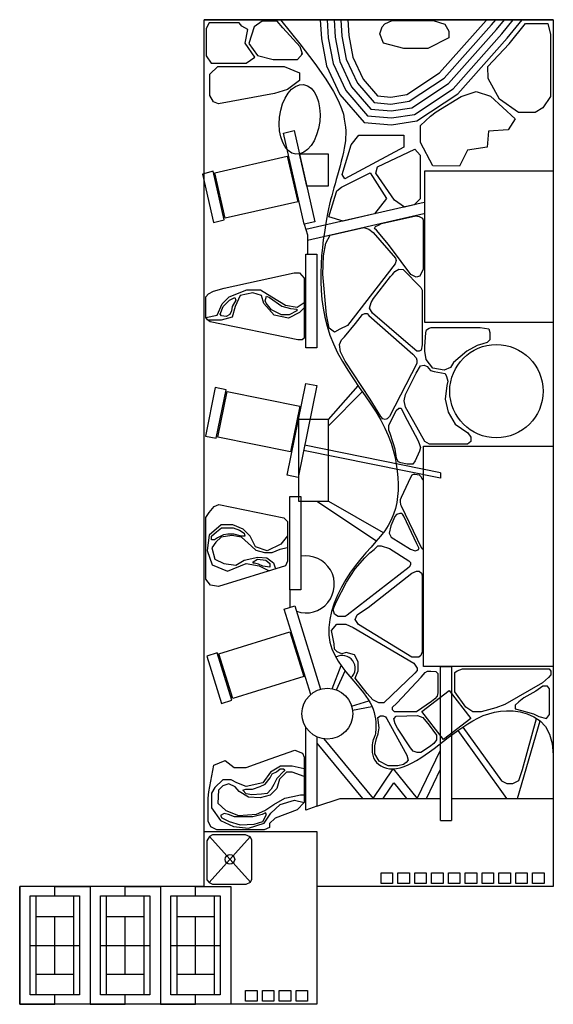
# Model space of a CAD drawing. Units: feet. Extents: x 11809 to 25996, y 2439 to 13665.
# Drawn here: x 21339 to 25996, y 4140 to 12727 of the extents above; entities that cross this region are included whole.
import ezdxf

# ---------------------------------------------------------------- set-up
doc = ezdxf.new("R2010")
doc.units = ezdxf.units.FT
doc.layers.add('22', color=3, linetype='Continuous')

msp = doc.modelspace()

# ---------------------------------------------------------------- linework, layer by layer
for p, q in [((22948.3, 12367.1), (22948.3, 12727.1)), ((25012.3, 7087.1), (25108.3, 7087.1))]:
    msp.add_line(p, q)
msp.add_lwpolyline([(25996.3, 12727.1), (25996.3, 12727.1), (22948.3, 12727.1), (22948.3, 12727.1)], close=True)
at = {"layer": '22'}
for p, q in [((24868.3, 11132), (23836.3, 10896.6)), ((24866, 11033), (23850.4, 10801.4)), ((24034.3, 9241.2), (24292.5, 9533.9)), ((24034.3, 9185.3), (24333, 9487.1)), ((25012.3, 8727.3), (23816.6, 8969.8)), ((25012.3, 8775.3), (23825.9, 9015.9)), ((25012.3, 8775.3), (25012.3, 8727.3)), ((23932.3, 8527.1), (24453.6, 8181)), ((24034.3, 8527.1), (24512.2, 8253.2)), ((23697.7, 7753.2), (23697.7, 7602.5)), ((24065.7, 6892.1), (24143.7, 7094.2)), ((24103.1, 6881.6), (24178.9, 7048.3)), ((25012.3, 5743.1), (25012.3, 7087.1)), ((25108.3, 7087.1), (25108.3, 5743.1)), ((24236, 6740.9), (24387.6, 6786.2)), ((24243.9, 6706.3), (24413.7, 6736.7)), ((25725.9, 6188.8), (25849.5, 6632.4)), ((25162.7, 6527.8), (25588.3, 5935.1)), ((25205.8, 6557.6), (25544.1, 6089.7)), ((25684.3, 5935.1), (25880.4, 6611.2)), ((25694.5, 6093), (25725.9, 6188.8)), ((25544.1, 6089.7), (25590.4, 6064.1)), ((25590.4, 6064.1), (25644.1, 6064.1)), ((25644.1, 6064.1), (25694.5, 6093)), ((23932.3, 5866.3), (24136.3, 5935.1)), ((24136.3, 5935.1), (25012.3, 5935.1)), ((25108.3, 5935.1), (25996.3, 5935.1)), ((25012.3, 5743.1), (25108.3, 5743.1)), ((23351.8, 5600.5), (22992.1, 5201.9)), ((22994.4, 5602.2), (23354, 5204.1)), ((22948.3, 5167.1), (21339.3, 5167.1)), ((21430.3, 5085.3), (21430.3, 5085.3)), ((21430.3, 5085.3), (21862.3, 5085.3)), ((21430.3, 4221.3), (21430.3, 5085.3)), ((21484.3, 4221.3), (21484.3, 5085.3)), ((21808.3, 5085.3), (21808.3, 4221.3)), ((21862.3, 5085.3), (21862.3, 4221.3)), ((22044.3, 5085.3), (22044.3, 5085.3)), ((22044.3, 5085.3), (22476.3, 5085.3)), ((22044.3, 4221.3), (22044.3, 5085.3)), ((22098.3, 4221.3), (22098.3, 5085.3)), ((22422.3, 5085.3), (22422.3, 4221.3)), ((22476.3, 5085.3), (22476.3, 4221.3)), ((22658.3, 5085.3), (22658.3, 5085.3)), ((22658.3, 5085.3), (23090.3, 5085.3)), ((22658.3, 4221.3), (22658.3, 5085.3)), ((22712.3, 4221.3), (22712.3, 5085.3)), ((23036.3, 5085.3), (23036.3, 4221.3)), ((23090.3, 5085.3), (23090.3, 4221.3)), ((21484.3, 4905.3), (21808.3, 4905.3)), ((21646.3, 4401.3), (21646.3, 4905.3)), ((22098.3, 4905.3), (22422.3, 4905.3)), ((22260.3, 4401.3), (22260.3, 4905.3)), ((22712.3, 4905.3), (23036.3, 4905.3)), ((22874.3, 4401.3), (22874.3, 4905.3)), ((21430.3, 4653.3), (21862.3, 4653.3)), ((22044.3, 4653.3), (22476.3, 4653.3)), ((22658.3, 4653.3), (23090.3, 4653.3)), ((21484.3, 4401.3), (21808.3, 4401.3)), ((22098.3, 4401.3), (22422.3, 4401.3)), ((22712.3, 4401.3), (23036.3, 4401.3)), ((21862.3, 4221.3), (21430.3, 4221.3)), ((22476.3, 4221.3), (22044.3, 4221.3)), ((23090.3, 4221.3), (22658.3, 4221.3))]:
    msp.add_line(p, q, dxfattribs=at)
for points in [[(22948.3, 5167.1), (22948.3, 12727.1), (25996.3, 12727.1)], [(23795.3, 12429.5), (23807.1, 12429.5), (23786.5, 12489.2), (23636.7, 12654.9), (23585.7, 12712.9), (23456.1, 12712.9), (23385.5, 12665.8), (23339.9, 12520.7), (23414.5, 12414), (23552.7, 12380.3), (23763.1, 12380.3), (23807.1, 12429.5), (23807.1, 12429.5)], [(23616.2, 12727.1), (23784.4, 12516.7), (23913.7, 12345.4), (24009.6, 12208.4), (24077.2, 12100.6), (24122, 12016.8), (24149.2, 11952.3), (24164.2, 11901.8), (24172.3, 11860.4), (24177.8, 11823.7), (24181.8, 11790.3), (24184.2, 11759.1), (24185, 11729.4), (24184.1, 11700.2), (24181.6, 11670.7), (24177.5, 11640), (24171.8, 11607.2), (24164.5, 11571.7), (24155.8, 11533.8), (24146, 11494.3), (24135.5, 11453.8), (24124.5, 11413), (24113.2, 11372.5), (24102.1, 11333), (24091.3, 11295.1), (24081.1, 11259.3), (24071.5, 11224.7), (24062.2, 11190.4), (24053.2, 11155.2), (24044.3, 11118.3), (24035.4, 11078.5), (24026.4, 11034.7), (24017.2, 10986.1), (24007.6, 10931.8), (23998.1, 10872.2), (23989.1, 10808), (23981, 10739.9), (23974.3, 10668.6), (23969.5, 10594.9), (23966.9, 10519.3), (23967, 10442.6), (23970.2, 10365.5), (23977, 10288), (23987.7, 10210.3), (24002.7, 10132.5), (24022.4, 10054.7), (24047.1, 9977), (24077.3, 9899.5), (24113.3, 9822.4), (24155.1, 9745.6), (24201.6, 9669.5), (24251.2, 9594.1), (24302.3, 9519.6), (24353.3, 9446.1), (24402.7, 9373.8), (24448.9, 9302.8), (24490.4, 9233.3), (24525.9, 9165.5), (24555.6, 9099.2), (24580, 9034.5), (24599.5, 8971.4), (24614.7, 8909.7), (24625.9, 8849.4), (24633.8, 8790.5), (24638.8, 8733), (24641.3, 8676.8), (24640.9, 8621.9), (24637.2, 8568.2), (24630, 8515.7), (24618.6, 8464.3), (24602.8, 8414), (24582.1, 8364.8), (24556.1, 8316.7), (24524.6, 8269.4), (24488.4, 8222.4), (24448.5, 8175), (24405.9, 8126.5), (24361.5, 8076.4), (24316.3, 8023.7), (24271.4, 7968), (24227.7, 7908.4), (24186.1, 7844.7), (24147.7, 7777.5), (24113.5, 7707.9), (24084.2, 7636.9), (24061, 7565.6), (24044.7, 7495), (24036.2, 7426.2), (24036.6, 7360.2), (24046.4, 7297.8), (24064.3, 7239.2), (24088.9, 7184.2), (24118.4, 7132.6), (24151.4, 7084.4), (24186.1, 7039.4), (24221.1, 6997.5), (24254.7, 6958.6), (24285.6, 6922.5), (24313.6, 6888.8), (24338.7, 6857.1), (24361, 6827), (24380.6, 6798.1), (24397.4, 6769.8), (24411.6, 6741.8), (24423.1, 6713.6), (24432.2, 6685), (24438.9, 6656.4), (24443.5, 6628.3), (24446.4, 6601.2), (24447.8, 6575.8), (24448, 6552.6), (24447.1, 6532), (24445.5, 6514.8), (24443.4, 6501.1), (24441, 6490.3), (24438.2, 6481.6), (24435.1, 6473.9), (24431.9, 6466.4), (24428.5, 6458.1), (24425.2, 6448.1), (24421.8, 6435.6), (24418.7, 6419.8), (24416.1, 6401.2), (24414.5, 6380.4), (24414.4, 6358.3), (24416.3, 6335.3), (24420.6, 6312.4), (24427.7, 6290), (24438.1, 6269), (24452.1, 6249.9), (24469.6, 6233.2), (24490.3, 6218.9), (24513.7, 6207.6), (24539.5, 6199.3), (24567.6, 6194.5), (24597.4, 6193.3), (24628.7, 6196), (24661.2, 6202.9), (24694.8, 6213.6), (24729.5, 6228), (24765.1, 6245.6), (24801.7, 6266.2), (24839.1, 6289.4), (24877.2, 6315), (24916.1, 6342.6), (24955.7, 6371.9), (24995.9, 6402.4), (25036.7, 6433.7), (25078.1, 6465.4), (25120.1, 6496.9), (25162.7, 6527.8), (25205.8, 6557.6), (25249.5, 6586), (25293.7, 6612.3), (25338.7, 6636.2), (25385, 6657.1), (25432.8, 6674.4), (25482.5, 6687.7), (25534.4, 6696.4), (25589, 6700.1), (25646.4, 6698.2), (25706.7, 6690), (25767.5, 6673.9), (25826.3, 6648.2), (25880.4, 6611.2), (25927.1, 6561.2), (25963.8, 6496.3), (25987.7, 6414.8), (25996.3, 6315)], [(25996.3, 12727.1), (25996.3, 5167.1), (23932.3, 5167.1)], [(23963, 12727.1), (23971.8, 12560.8), (24017, 12325.4), (24134.2, 12075.7), (24345.1, 11831.7), (24585.3, 11810.4), (24805.5, 11844.3), (25161.9, 12079.3), (25593.5, 12564.5), (25724.2, 12727.1)], [(24023.1, 12727.1), (24031.5, 12568), (24074.5, 12344.1), (24185, 12108.7), (24374.6, 11889.3), (24583.3, 11870.8), (24783.4, 11901.6), (25122.3, 12125.1), (25547.7, 12603.3), (25647.2, 12727.1)], [(24083.2, 12727.1), (24091.2, 12575.3), (24132, 12362.8), (24235.8, 12141.7), (24404.1, 11946.9), (24581.4, 11931.2), (24761.3, 11958.9), (25082.7, 12170.8), (25501.9, 12642), (25570.2, 12727.1)], [(24083.2, 12727.1), (24091.2, 12575.3), (24132, 12362.8), (24235.8, 12141.7), (24404.1, 11946.9), (24581.4, 11931.2), (24761.3, 11958.9), (25082.7, 12170.8), (25501.9, 12642), (25570.2, 12727.1)], [(24143.3, 12727.1), (24150.9, 12582.6), (24189.5, 12381.5), (24286.6, 12174.7), (24433.6, 12004.5), (24579.4, 11991.6), (24739.2, 12016.2), (25043.1, 12216.6), (25456, 12680.8), (25493.3, 12727.1)], [(24203.4, 12727.1), (24210.6, 12589.9), (24247, 12400.2), (24337.4, 12207.6), (24463.1, 12062.2), (24577.5, 12052), (24717.1, 12073.5), (25003.5, 12262.3), (25410.2, 12719.5), (25416.3, 12727.1)], [(24524.7, 12691), (24589, 12720), (24780.5, 12720), (24948.4, 12720), (25050.8, 12688.3), (25084.4, 12626.5), (25084.4, 12570), (24901, 12474.5), (24692.4, 12474.5), (24515.1, 12522.6), (24483, 12603.5), (24502.1, 12664.6), (24524.7, 12691)], [(23277.4, 12670), (23254.4, 12700.2), (23139.3, 12700.2), (22994, 12700.2), (22966.3, 12651), (22966.3, 12410.7), (23009.1, 12347.3), (23316.3, 12347.3), (23390.9, 12401.2), (23308.3, 12521.7), (23330.6, 12642.3), (23277.4, 12670)], [(25423.6, 12318.8), (25611.4, 12516.7), (25752.9, 12692.9), (25948.5, 12692.9), (25971.7, 12597.7), (25971.7, 12056.5), (25903.5, 11958.8), (25837.9, 11917.7), (25692.5, 11917.7), (25527.8, 12033), (25427.2, 12212.9), (25423.6, 12318.8)], [(24923.6, 11887.1), (24975.3, 11922.6), (25192.6, 12058.3), (25322, 12101.4), (25448.8, 12060.9), (25662.2, 11863.1), (25602.7, 11766.2), (25429.3, 11755), (25420.3, 11616.3), (25247.1, 11589), (25176.3, 11448.2), (24944.1, 11451.6), (24838.1, 11654.6), (24838.1, 11803.2), (24923.6, 11887.1)], [(24232.8, 11635.1), (24297.6, 11719.8), (24543.9, 11719.8), (24693, 11719.8), (24693, 11616.2), (24178, 11339.8), (24154.3, 11376.5), (24232.8, 11635.1)], [(24107.3, 11234.1), (24148.5, 11266.4), (24396.7, 11391.7), (24541.8, 11167.1), (24434.8, 11033.1), (24162.2, 10971), (24037.6, 11008.3), (24090.3, 11178), (24107.3, 11234.1)], [(25996.3, 11407.1), (24872.4, 11407.1), (24872.4, 10088.6), (25996.3, 10088.6)], [(24454.6, 10890.1), (24436.4, 10907), (24443.6, 10923.5), (24475.1, 10936.9), (24495.8, 10948.6), (24795.4, 11016.9), (24825.8, 11010.3), (24854.9, 10997.1), (24860.2, 10977.8), (24860.2, 10549.9), (24830.1, 10490.9), (24800, 10481.1), (24753.9, 10505.7), (24669.1, 10618.1), (24559, 10765.1), (24454.6, 10890.1)], [(23822.6, 10942.7), (23850.4, 10849.7), (23850.4, 10681.8)], [(24010.2, 10778.5), (24048, 10846.4), (24341.4, 10913.4), (24385.4, 10899.3), (24423.6, 10870), (24618.5, 10647.1), (24625, 10626.1), (24615.8, 10598.7), (24199.6, 10060.9), (24134.6, 10027.7), (24085.4, 10002.5), (24039.2, 10038.1), (24017.2, 10152), (23983.8, 10507.9), (23991.6, 10667.1), (24010.2, 10778.5)], [(23124.8, 10386.7), (23734.1, 10519.4), (23780.2, 10519.4), (23801.9, 10494.9), (23820.8, 10473.7), (23820.8, 9948.9), (23803.7, 9934), (23768, 9934), (23000.5, 10091.2), (22977.8, 10109), (22963.2, 10128.5), (22963.2, 10309.8), (22987.5, 10335), (23030.5, 10359.7), (23124.8, 10386.7)], [(24605.5, 10519.4), (24613.7, 10530.7), (24648.3, 10550.8), (24687.2, 10549.1), (24840.4, 10390.5), (24851.4, 10367), (24851.4, 10332.8), (24851.4, 9890.4), (24843.7, 9846.1), (24825.9, 9836.6), (24805.3, 9836.6), (24709.8, 9916.5), (24419.2, 10167.9), (24392, 10212.2), (24405.3, 10260.9), (24427.4, 10295.8), (24575, 10487.2), (24594, 10505.6), (24605.5, 10519.4)], [(22963.2, 10128.5), (23063.9, 10151.4), (23107, 10248.3), (23167.1, 10310.5), (23321.5, 10370.3), (23442.1, 10370.3), (23539.6, 10310.5), (23660.4, 10236.4), (23759.6, 10220.8), (23820.8, 10260.4)], [(23820.8, 10215.2), (23781.1, 10172.8), (23685.9, 10122.7), (23560.7, 10149.6), (23471.2, 10250.8), (23448.9, 10321.6), (23375.1, 10345.8), (23262.6, 10322.6), (23218.9, 10224.6), (23192.7, 10131.6), (23098.6, 10105.4), (22982.4, 10105.4)], [(23174.5, 10155.7), (23140.9, 10137.1), (23100.9, 10143.5), (23089.4, 10159.9), (23115.7, 10225.8), (23171.4, 10280.3), (23217.6, 10303.6), (23225.6, 10281.9), (23194.3, 10225.8), (23187.4, 10186.6), (23174.5, 10155.7)], [(24139.1, 9831.2), (24128.9, 9894.6), (24147, 9933.9), (24174.9, 9962.4), (24269, 10076.5), (24331.7, 10156.7), (24352.3, 10163.7), (24371.3, 10163.7), (24386.5, 10148.5), (24769, 9811.1), (24800.5, 9777.8), (24805.4, 9756.3), (24805.4, 9729), (24566.7, 9267.7), (24546.7, 9245.6), (24529.5, 9239.4), (24508.1, 9246.6), (24490.5, 9265.1), (24396.8, 9418), (24181.2, 9750.2), (24139.1, 9831.2)], [(24883.5, 9995.7), (24888.2, 10022.8), (24911.8, 10036.9), (24930.6, 10042), (25359.3, 10042), (25433.9, 10029.4), (25443.7, 9999.4), (25443.7, 9933.6), (25419.2, 9912.6), (25380.9, 9899.6), (25331.1, 9885.3), (25240.4, 9837.1), (25125.6, 9736.4), (25097.9, 9694.6), (25043.9, 9669.7), (24944.5, 9688.2), (24887, 9764.1), (24876.4, 9835), (24875.7, 9877.3), (24883.5, 9995.7)], [(24583.3, 9234.4), (24625.5, 9319.3), (24648.3, 9339.2), (24668.7, 9339.2), (24696.4, 9278.1), (24814.4, 9058.4), (24824.5, 9030.7), (24837.4, 8995.1), (24827.9, 8963.1), (24790, 8878.4), (24769.5, 8851.1), (24748.5, 8851.1), (24719.7, 8851.1), (24665, 8861.8), (24641.6, 8869.6), (24626.9, 8904.2), (24616.1, 8980.6), (24597.6, 9037.6), (24571.2, 9117.6), (24561.3, 9147.6), (24561.3, 9191.8), (24583.3, 9234.4)], [(25996.3, 7087.1), (24863.1, 7087.1), (24863.1, 9007.1), (25996.3, 9007.1)], [(24858.7, 8716.3), (24849.6, 8729.6), (24842.2, 8739.5), (24829.3, 8753.9), (24786.4, 8761.8), (24774.6, 8761.8), (24760.3, 8755), (24748.8, 8734.1), (24669.2, 8558.9), (24660.3, 8539.5), (24660.3, 8522.9), (24663.5, 8498.7), (24668.6, 8486.4), (24843.4, 8125), (24852.7, 8112.4), (24859.6, 8108), (24864.6, 8119.3), (24864.6, 8144.8), (24864.6, 8663.2), (24862.1, 8706), (24858.7, 8716.3)], [(22994.2, 8429.8), (23037.9, 8480.6), (23077.4, 8497.7), (23645, 8381.9), (23676.2, 8350.7), (23676.2, 8005.9), (23659.2, 7964.3), (23074.4, 7783), (23005.2, 7793.9), (22963.6, 7847.7), (22963.6, 8385.4), (22994.2, 8429.8)], [(23676.2, 8225), (23617.8, 8151.4), (23497.8, 8093.5), (23396.7, 8130.4), (23350.4, 8221.8), (23288.3, 8283.9), (23198.9, 8322.8), (23098.9, 8322.8), (22992.8, 8231.8), (22976, 8097.8), (23017.9, 7972.6), (23153.6, 7917.9), (23315.6, 7983.9), (23429.3, 7963.9), (23515.2, 7919.7)], [(23065.7, 8209.2), (23039.1, 8189.8), (23014.2, 8189.8), (23014.2, 8221.4), (23058.1, 8259.4), (23100.5, 8296), (23142.4, 8296), (23201.5, 8296), (23258, 8274.1), (23297.2, 8247.6), (23305.6, 8222.3), (23275.7, 8222.3), (23208.2, 8240.8), (23157.2, 8240.8), (23118, 8233.2), (23065.7, 8209.2)], [(23676.2, 8120.9), (23609.6, 8105.7), (23539.2, 8075.8), (23478.2, 8075.8), (23403.9, 8099), (23361.4, 8134.2), (23276.5, 8214.4), (23189.6, 8229.6), (23097.4, 8214.4), (23051.6, 8170), (23017.1, 8122.2), (23042.3, 8020.8), (23121.3, 7983.7), (23226.7, 7968.8), (23297.7, 8011.8), (23416.3, 8039.5), (23496, 8033.2), (23553.6, 7989.3), (23571.6, 7937.2)], [(24431.8, 8106.5), (24463.6, 8137.4), (24494.5, 8137.4), (24565.5, 8115.7), (24734.3, 8008.8), (24750.1, 7993.5), (24750.1, 7973.5), (24738.9, 7953.5), (24198.6, 7534.3), (24178.9, 7520.5), (24149.7, 7520.5), (24119.4, 7520.5), (24086.5, 7542.2), (24075.9, 7582), (24102.4, 7647.3), (24192.8, 7822.8), (24267.1, 7937.9), (24350.5, 8033.4), (24396.1, 8078), (24431.8, 8106.5)], [(23376.7, 7999.6), (23415, 8022.6), (23488.3, 8014), (23523.7, 7983.8), (23522, 7952.3), (23462.3, 7960.4), (23424.4, 7979.5), (23387.7, 7986.4), (23377.1, 7986.4), (23376.7, 7999.6)], [(24380.7, 7600.8), (24761.2, 7900.1), (24800.9, 7918.5), (24825.6, 7918.5), (24844.6, 7899.6), (24852.7, 7880), (24852.7, 7214.7), (24840.3, 7182.1), (24823.5, 7168.5), (24796.2, 7168.5), (24762, 7168.5), (24296.2, 7451.2), (24267.8, 7495.2), (24283.6, 7535.9), (24314.6, 7556.6), (24380.9, 7600.8)], [(23879.5, 6841.9), (23648.6, 7587.2), (23740.3, 7615.7), (23965.7, 6888)], [(24082.7, 7284), (24061.7, 7400.2), (24107.2, 7454.5), (24184.2, 7454.5), (24249.8, 7426.5), (24780, 7115.3), (24808, 7070.7), (24808, 7049.7), (24787, 7027), (24517.6, 6767.9), (24474.7, 6767.9), (24422.2, 6795.9), (24371.4, 6849.2), (24266.8, 6983.9), (24293.8, 7049.4), (24291.8, 7127.2), (24260.3, 7186.6), (24189.5, 7208.5), (24150.1, 7196.3), (24109, 7213.7), (24088, 7238.2), (24082.7, 7284)], [(24633.8, 6769.2), (24842.8, 6991.7), (24876.6, 7033.7), (24899.4, 7045.8), (24928.7, 7045.8), (24970.5, 7040.8), (24989.4, 7024.8), (24989.4, 6956.3), (24989.4, 6855.8), (24981.7, 6825.9), (24961.5, 6804.3), (24932.3, 6779.8), (24801.6, 6691), (24611.1, 6691), (24593.8, 6707), (24593.8, 6731.3), (24626.9, 6764.4), (24633.8, 6769.2)], [(25574.1, 6755.7), (25495.8, 6725.9), (25366.5, 6691.7), (25293.2, 6691.7), (25232.3, 6730.1), (25137.2, 6865.5), (25137.2, 6899.3), (25137.2, 7033.5), (25157.7, 7047.7), (25203.7, 7064.5), (25959.2, 7064.5), (25973.2, 7046.3), (25973.2, 7014.4), (25955.2, 6990.5), (25901.4, 6944.7), (25574.1, 6755.7)], [(24475.2, 6550.6), (24464.1, 6640.6), (24487.7, 6656.9), (24510.8, 6656.9), (24532, 6647.6), (24544.2, 6629.8), (24718.2, 6311.9), (24728.4, 6268.4), (24712.7, 6248.9), (24690.2, 6229.8), (24640.3, 6218.6), (24555.5, 6218.6), (24477.8, 6260.5), (24438.4, 6322.8), (24438.4, 6393.2), (24453.4, 6459.1), (24466.6, 6499.2), (24475.2, 6550.6)], [(24616.9, 6584.5), (24603.4, 6630.7), (24625.1, 6651.7), (24811.9, 6659.9), (24858.1, 6642.4), (24911.4, 6572.8), (24977.8, 6486), (24977.8, 6445), (24954.2, 6415.7), (24916.1, 6385.9), (24838.8, 6335), (24809, 6335), (24772.8, 6347.9), (24749.3, 6375.3), (24637.4, 6548), (24616.9, 6584.5)], [(23932.3, 6472.9), (23932.3, 5866.3), (23836.3, 5834), (23836.3, 6557.6)], [(23994.2, 6454.9), (24424.3, 5935.1), (24597.4, 6193.3), (24808.3, 5935.1), (25012.3, 6357.1)], [(22990.7, 5993.3), (23033.3, 6226.1), (23133, 6266.4), (23211.4, 6204.8), (23314.4, 6204.8), (23523.9, 6279.8), (23739.7, 6357.1), (23806.2, 6331.3), (23823.4, 6293.9), (23823.4, 5900.6), (23761.6, 5835.4), (23568.5, 5763.8), (23519, 5717.1), (23519, 5682.5), (23473, 5661.2), (23058.7, 5661.2), (23006.3, 5687.4), (22983, 5735.5), (22983, 5937.2), (22990.7, 5993.3)], [(23932.3, 6416.7), (24330.9, 5935.1)], [(23823.4, 6193.9), (23717.3, 6216.1), (23616.7, 6216.1), (23527.4, 6164.3), (23461.9, 6070.2), (23315.1, 6039.1), (23234.5, 6072.6), (23185.9, 6096.5), (23110.9, 6096.5), (23041.5, 6029.6), (23011.9, 5980.1), (23011.9, 5852.2), (23091.7, 5742.2), (23204.2, 5690.4), (23336.1, 5675.3), (23472.2, 5719.3), (23532.2, 5806.8), (23613.1, 5883.4), (23738.4, 5920.4), (23823.4, 5900.6)], [(23581.2, 6167.7), (23611.9, 6193.9), (23641.7, 6193.9), (23653.5, 6185.1), (23645.3, 6171.8), (23583.6, 6108.6), (23557.4, 6056.8), (23534.4, 6016.7), (23500.1, 5978.9), (23450.5, 5972.5), (23364.6, 5965.2), (23315.6, 5976), (23288, 6007.5), (23313.7, 6017.3), (23371.6, 6017.3), (23436.8, 6039.9), (23481.6, 6060.2), (23525.2, 6114.9), (23543.6, 6150.8), (23581.2, 6167.7)], [(24888.3, 5935.1), (25012.3, 6191.7)], [(23823.4, 6127.1), (23716.5, 6164.4), (23669.2, 6164.4), (23606.4, 6103.6), (23583.7, 6021.1), (23523.9, 5964.4), (23436.7, 5940), (23336.7, 5947.6), (23253.7, 5996.3), (23221, 6037), (23164.1, 6061.2), (23111.3, 6044.1), (23075.6, 6008.4), (23068.6, 5893.3), (23137.5, 5828.5), (23250.1, 5786.6), (23406.1, 5798.7), (23479, 5831.3), (23557, 5883.6), (23654.5, 5938.4), (23721.9, 5952.5), (23789.2, 5966.5), (23823.4, 5966.5)], [(24511, 5935.1), (24603.1, 6072.5), (24715.3, 5935.1)], [(23456.4, 5796.2), (23373.4, 5773.5), (23289.4, 5773.5), (23215.4, 5773.5), (23162.1, 5793.6), (23123.9, 5804.2), (23092.2, 5787.6), (23103.3, 5766.5), (23167.1, 5732.8), (23263.7, 5704.2), (23384.9, 5711.7), (23461.9, 5734.8), (23493.6, 5795.6), (23485, 5808.2), (23456.4, 5796.2)], [(22948.3, 5167.1), (22948.3, 5647.1), (23932.3, 5647.1), (23932.3, 4139.6), (21339.3, 4139.6), (21339.3, 5167.1)], [(23022.6, 5616.6), (22994.4, 5602.2), (22972.8, 5566.6), (22972.8, 5224.9), (22992.1, 5201.9), (23023.3, 5188.6), (23316.9, 5188.6), (23354, 5204.1), (23364.4, 5230.8), (23364.4, 5573.1), (23351.8, 5600.5), (23310.3, 5619.1), (23054.4, 5619.1), (23022.6, 5616.6)], [(24493.5, 5287.7), (24594.1, 5287.7), (24594.1, 5193.3), (24493.5, 5193.3), (24493.5, 5287.7)], [(24640.4, 5287.7), (24741, 5287.7), (24741, 5193.3), (24640.4, 5193.3), (24640.4, 5287.7)], [(24787.3, 5287.7), (24887.9, 5287.7), (24887.9, 5193.3), (24787.3, 5193.3), (24787.3, 5287.7)], [(24934.2, 5287.7), (25034.7, 5287.7), (25034.7, 5193.3), (24934.2, 5193.3), (24934.2, 5287.7)], [(25081, 5287.7), (25181.6, 5287.7), (25181.6, 5193.3), (25081, 5193.3), (25081, 5287.7)], [(25227.9, 5287.7), (25328.5, 5287.7), (25328.5, 5193.3), (25227.9, 5193.3), (25227.9, 5287.7)], [(25374.8, 5287.7), (25475.4, 5287.7), (25475.4, 5193.3), (25374.8, 5193.3), (25374.8, 5287.7)], [(25521.7, 5287.7), (25622.3, 5287.7), (25622.3, 5193.3), (25521.7, 5193.3), (25521.7, 5287.7)], [(25668.6, 5287.7), (25769.2, 5287.7), (25769.2, 5193.3), (25668.6, 5193.3), (25668.6, 5287.7)], [(25815.5, 5287.7), (25916.1, 5287.7), (25916.1, 5193.3), (25815.5, 5193.3), (25815.5, 5287.7)], [(21646.3, 5085.3), (21646.3, 5167.1), (21339.3, 5167.1), (21339.3, 4139.6), (21646.3, 4139.6), (21646.3, 4221.3)], [(21646.3, 5085.3), (21646.3, 5167.1), (21953.3, 5167.1), (21953.3, 4139.6), (21646.3, 4139.6), (21646.3, 4221.3)], [(22260.3, 5085.3), (22260.3, 5167.1), (21953.3, 5167.1), (21953.3, 4139.6), (22260.3, 4139.6), (22260.3, 4221.3)], [(22260.3, 5085.3), (22260.3, 5167.1), (22567.3, 5167.1), (22567.3, 4139.6), (22260.3, 4139.6), (22260.3, 4221.3)], [(22874.3, 5085.3), (22874.3, 5167.1), (22567.3, 5167.1), (22567.3, 4139.6), (22874.3, 4139.6), (22874.3, 4221.3)], [(22874.3, 5085.3), (22874.3, 5167.1), (23181.3, 5167.1), (23181.3, 4139.6), (22874.3, 4139.6), (22874.3, 4221.3)], [(23310.8, 4260.2), (23411.4, 4260.2), (23411.4, 4165.8), (23310.8, 4165.8), (23310.8, 4260.2)], [(23457.7, 4260.2), (23558.3, 4260.2), (23558.3, 4165.8), (23457.7, 4165.8), (23457.7, 4260.2)], [(23604.6, 4260.2), (23705.2, 4260.2), (23705.2, 4165.8), (23604.6, 4165.8), (23604.6, 4260.2)], [(23751.5, 4260.2), (23852.1, 4260.2), (23852.1, 4165.8), (23751.5, 4165.8), (23751.5, 4260.2)]]:
    msp.add_lwpolyline(points, dxfattribs=at)
for points in [[(23031.2, 12009.3), (22999, 12065), (22999, 12253.1), (23067.1, 12317.5), (23308.7, 12317.5), (23646.8, 12317.5), (23781.9, 12263), (23781.9, 12196.2), (23676.6, 12119.5), (23562.6, 12084.8), (23073.3, 11992), (23031.2, 12009.3)], [(23734.7, 11759.6), (23916.1, 10964.1), (23822.6, 10942.7), (23641.1, 11738.3)], [(24609.2, 11152.3), (24448.1, 11389.7), (24462.1, 11443.8), (24788.1, 11597.9), (24834.1, 11544.9), (24834.1, 11164.1), (24782.8, 11112.5), (24697.2, 11093)], [(23133.7, 10994.9), (23043, 11392.6), (23674.8, 11536.7), (23765.5, 11138.9)], [(23781.2, 11555.7), (24030.1, 11555.7), (24030.1, 11275.8), (23845.1, 11275.8), (23781.2, 11555.7)], [(22935, 11380.3), (23031.1, 10959.1), (23124.7, 10980.5), (23027.4, 11407.1)], [(23933.3, 10681.8), (23933.3, 9865.8), (23837.3, 9865.8), (23837.3, 10681.8)], [(23486.2, 10294.5), (23491.9, 10314.7), (23518.2, 10303.3), (23627.3, 10228.2), (23702.4, 10208.8), (23757.3, 10201.5), (23757.3, 10188.6), (23692.1, 10153.5), (23624.2, 10153.5), (23536.9, 10195.4), (23489.6, 10255.6), (23482.7, 10276.1)], [(24798.4, 9643.1), (24835.9, 9706.9), (24869.6, 9714.7), (24895, 9702.7), (24925.6, 9668.5), (24955.6, 9657.9), (25052.7, 9641.7), (25063.8, 9615.9), (25075.4, 9574.7), (25067.5, 9535.9), (25052.6, 9416.7), (25077.9, 9304.5), (25141.1, 9198.3), (25251.1, 9124), (25277.2, 9087.3), (25277.2, 9047.9), (25246, 9025.6), (25169.4, 9025.6), (24915.9, 9025.6), (24875, 9049.4), (24778.3, 9220.2), (24705.5, 9349), (24693.5, 9402.8), (24705.4, 9457.8), (24771, 9586.3), (24798.4, 9643.1)], [(23931.2, 9535.3), (23769.1, 8735.6), (23675, 8754.6), (23837.1, 9554.4)], [(23046.3, 9518.8), (22960.5, 9095.4), (23054.5, 9076.4), (23140.4, 9499.8)], [(23149.8, 9485.6), (23784.8, 9356.8), (23703.8, 8957), (23068.7, 9085.7)], [(23793.7, 8527.1), (24034.3, 8527.1), (24034.3, 9241.2), (23773.6, 9241.2), (23773.6, 9241.2), (23773.6, 8527.1)], [(23793.7, 8569.2), (23793.7, 7753.2), (23697.7, 7753.2), (23697.7, 8569.2)], [(24673.1, 8421.5), (24657.1, 8421.5), (24628.1, 8411.2), (24613.7, 8394.1), (24579, 8311.5), (24564.8, 8249), (24580.1, 8213.4), (24751.1, 8108.4), (24791.4, 8094.9), (24817, 8102.2), (24825.4, 8116.1), (24806, 8156.6), (24690.3, 8397.3), (24680.6, 8415.2)], [(23078.5, 7197.1), (23697.5, 7388.8), (23818.2, 6999.1), (23199.2, 6807.4)], [(22971.8, 7176.6), (23099.6, 6763.9), (23191.3, 6792.3), (23063.5, 7205)], [(25087.7, 6877.7), (25276.3, 6631.8), (25036.6, 6447.9), (24847.9, 6693.8), (25087.7, 6877.7)], [(25695.2, 6779), (25664.3, 6748.1), (25664.3, 6717.2), (25719.1, 6702.3), (25823.7, 6672.4), (25870.6, 6648.5), (25937.3, 6633.6), (25964.3, 6666.4), (25964.3, 6710.2), (25964.3, 6890.5), (25944.3, 6913.4), (25905.5, 6913.4), (25844.7, 6871.6), (25739, 6812.8)]]:
    msp.add_lwpolyline(points, close=True, dxfattribs=at)
for centre, radius in [((25499.3, 9487.1), 407.1), ((24024.6, 6674.4), 221.6), ((23173.9, 5403.4), 41.8)]:
    msp.add_circle(centre, radius, dxfattribs=at)
for centre, radius, start, end in [((23836.8, 7802.1), 248.7, 250.88027, 99.98492), ((24155, 7070.3), 112.2, 312.04994, 120.2116)]:
    msp.add_arc(centre, radius, start, end, dxfattribs=at)
msp.add_ellipse((23782.5, 11857.8), major_axis=(33.7, 303.6), ratio=0.576646, dxfattribs=at)

doc.saveas('drawing.dxf')
